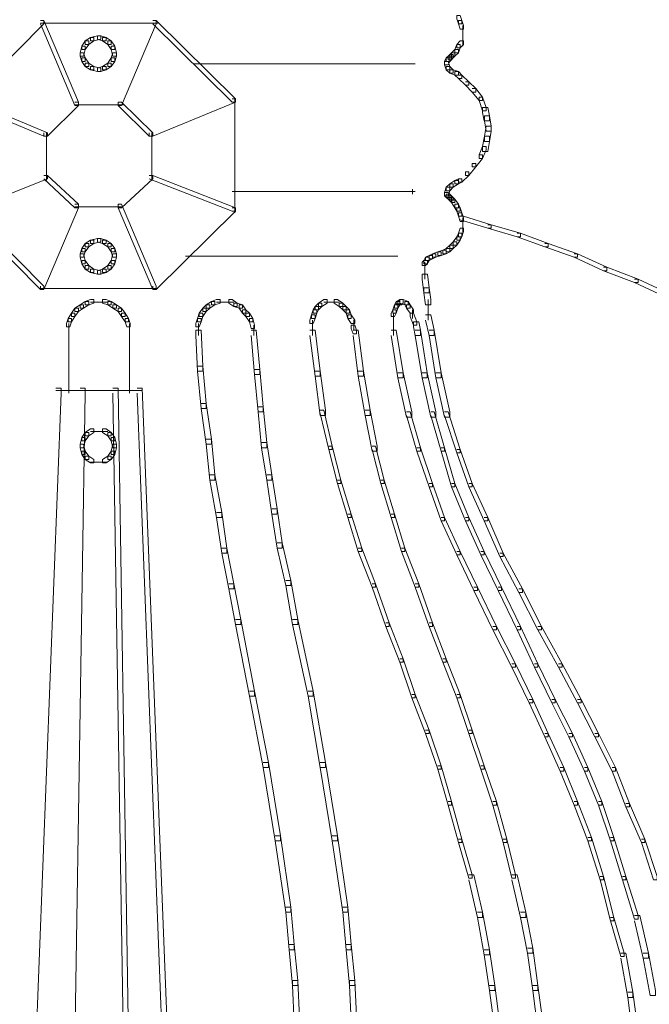
# Model space of a CAD drawing. Units: inches. Extents: x 0 to 12.5, y -28.2 to 0.
# Drawn here: x 6.1 to 7.4, y -18.3 to -16.3 of the extents above; entities that cross this region are included whole.
import ezdxf

# ---------------------------------------------------------------- set-up
doc = ezdxf.new("R2010")
doc.units = ezdxf.units.IN
doc.header["$MEASUREMENT"] = 0
doc.layers.add('Layer 1', color=7, linetype='Continuous')

# ---------------------------------------------------------------- blocks, each defined once
blk = doc.blocks.new('block 2')
at = {"layer": 'Layer 1', "color": 18, "lineweight": 18, "true_color": 0x010101}
for points in [[(6.9764, -16.3039), (6.9764, -16.3108), (6.9799, -16.3213), (6.9869, -16.3213), (6.9869, -16.3143), (6.9834, -16.3039), (6.9764, -16.3039)], [(6.1307, -16.3143), (6.1377, -16.3143), (6.1377, -16.3213), (5.9798, -16.4803), (5.9728, -16.4803), (5.9728, -16.4734)], [(6.1307, -16.3143), (6.1377, -16.3143), (6.2079, -16.4803), (6.2079, -16.4872), (6.2009, -16.4872), (6.1307, -16.3213)], [(6.1307, -16.3195), (6.257, -16.3195)], [(6.2465, -16.3195), (6.3693, -16.3195)], [(6.3588, -16.3143), (6.3658, -16.3143), (6.3658, -16.3213), (6.2956, -16.4872), (6.2886, -16.4872), (6.2886, -16.4803)], [(6.3588, -16.3143), (6.3658, -16.3143), (6.5272, -16.4734), (6.5272, -16.4803), (6.5202, -16.4803), (6.3588, -16.3213)], [(6.9799, -16.3143), (6.9799, -16.3213), (6.9834, -16.3316), (6.9904, -16.3316), (6.9904, -16.3247), (6.9869, -16.3143), (6.9799, -16.3143)], [(6.9887, -16.3247), (6.9887, -16.3454)], [(6.2324, -16.3489), (6.2219, -16.3558), (6.2219, -16.3628), (6.2289, -16.3628), (6.2395, -16.3558), (6.2395, -16.3489), (6.2324, -16.3489)], [(6.2465, -16.3454), (6.2324, -16.3489), (6.2324, -16.3558), (6.2395, -16.3558), (6.2535, -16.3524), (6.2535, -16.3454), (6.2465, -16.3454)], [(6.2465, -16.3454), (6.2465, -16.3524), (6.257, -16.3558), (6.264, -16.3558), (6.264, -16.3489), (6.2535, -16.3454), (6.2465, -16.3454)], [(6.257, -16.3489), (6.257, -16.3558), (6.2675, -16.3628), (6.2746, -16.3628), (6.2746, -16.3558), (6.264, -16.3489), (6.257, -16.3489)], [(6.9887, -16.3351), (6.9887, -16.3558)], [(6.9887, -16.3454), (6.9887, -16.3662)], [(6.2149, -16.3662), (6.2114, -16.38), (6.2114, -16.387), (6.2184, -16.387), (6.2219, -16.3731), (6.2219, -16.3662), (6.2149, -16.3662)], [(6.2219, -16.3558), (6.2149, -16.3662), (6.2149, -16.3731), (6.2219, -16.3731), (6.2289, -16.3628), (6.2289, -16.3558), (6.2219, -16.3558)], [(6.2675, -16.3558), (6.2675, -16.3628), (6.2746, -16.3731), (6.2816, -16.3731), (6.2816, -16.3662), (6.2746, -16.3558), (6.2675, -16.3558)], [(6.2746, -16.3662), (6.2746, -16.3731), (6.2781, -16.387), (6.2851, -16.387), (6.2851, -16.38), (6.2816, -16.3662), (6.2746, -16.3662)], [(6.9764, -16.3628), (6.9729, -16.3731), (6.9729, -16.38), (6.9799, -16.38), (6.9834, -16.3696), (6.9834, -16.3628), (6.9764, -16.3628)], [(6.9834, -16.3558), (6.9764, -16.3628), (6.9764, -16.3696), (6.9834, -16.3696), (6.9904, -16.3628), (6.9904, -16.3558), (6.9834, -16.3558)], [(6.2114, -16.38), (6.2114, -16.387), (6.2149, -16.3973), (6.2219, -16.3973), (6.2219, -16.3904), (6.2184, -16.38), (6.2114, -16.38)], [(6.2781, -16.38), (6.2746, -16.3904), (6.2746, -16.3973), (6.2816, -16.3973), (6.2851, -16.387), (6.2851, -16.38), (6.2781, -16.38)], [(6.9588, -16.387), (6.9553, -16.3904), (6.9553, -16.3973), (6.9623, -16.3973), (6.9659, -16.3939), (6.9659, -16.387), (6.9588, -16.387)], [(6.9624, -16.3835), (6.9589, -16.387), (6.9589, -16.3939), (6.9659, -16.3939), (6.9694, -16.3904), (6.9694, -16.3835), (6.9624, -16.3835)], [(6.9659, -16.38), (6.9624, -16.3835), (6.9624, -16.3904), (6.9694, -16.3904), (6.9729, -16.387), (6.9729, -16.38), (6.9659, -16.38)], [(6.9729, -16.3731), (6.9659, -16.38), (6.9659, -16.387), (6.9729, -16.387), (6.9799, -16.38), (6.9799, -16.3731), (6.9729, -16.3731)], [(6.2149, -16.3904), (6.2149, -16.3973), (6.2219, -16.4077), (6.2289, -16.4077), (6.2289, -16.4008), (6.2219, -16.3904), (6.2149, -16.3904)], [(6.2219, -16.4008), (6.2219, -16.4077), (6.2324, -16.4146), (6.2395, -16.4146), (6.2395, -16.4077), (6.2289, -16.4008), (6.2219, -16.4008)], [(6.2324, -16.4077), (6.2324, -16.4146), (6.2465, -16.4181), (6.2535, -16.4181), (6.2535, -16.4111), (6.2395, -16.4077), (6.2324, -16.4077)], [(6.257, -16.4077), (6.2465, -16.4111), (6.2465, -16.4181), (6.2535, -16.4181), (6.264, -16.4146), (6.264, -16.4077), (6.257, -16.4077)], [(6.2675, -16.4008), (6.257, -16.4077), (6.257, -16.4146), (6.264, -16.4146), (6.2746, -16.4077), (6.2746, -16.4008), (6.2675, -16.4008)], [(6.2746, -16.3904), (6.2675, -16.4008), (6.2675, -16.4077), (6.2746, -16.4077), (6.2816, -16.3973), (6.2816, -16.3904), (6.2746, -16.3904)], [(6.443, -16.4025), (6.5623, -16.4025)], [(6.5518, -16.4025), (6.6746, -16.4025)], [(6.6641, -16.4025), (6.7272, -16.4025)], [(6.7167, -16.4025), (6.7834, -16.4025)], [(6.7729, -16.4025), (6.8115, -16.4025)], [(6.8009, -16.4025), (6.836, -16.4025)], [(6.8255, -16.4025), (6.8606, -16.4025)], [(6.8501, -16.4025), (6.8817, -16.4025)], [(6.8711, -16.4025), (6.8887, -16.4025)], [(6.8781, -16.4025), (6.8922, -16.4025)], [(6.9553, -16.3904), (6.9518, -16.3973), (6.9518, -16.4042), (6.9588, -16.4042), (6.9624, -16.3973), (6.9624, -16.3904), (6.9553, -16.3904)], [(6.9518, -16.3973), (6.9518, -16.4042), (6.9553, -16.4146), (6.9624, -16.4146), (6.9624, -16.4077), (6.9589, -16.3973), (6.9518, -16.3973)], [(6.9553, -16.4077), (6.9553, -16.4146), (6.9624, -16.4215), (6.9694, -16.4215), (6.9694, -16.4146), (6.9624, -16.4077), (6.9553, -16.4077)], [(6.9624, -16.4146), (6.9624, -16.4215), (6.9729, -16.425), (6.9799, -16.425), (6.9799, -16.418), (6.9694, -16.4146), (6.9624, -16.4146)], [(6.9729, -16.4181), (6.9729, -16.425), (6.9799, -16.4319), (6.9869, -16.4319), (6.9869, -16.425), (6.9799, -16.4181), (6.9729, -16.4181)], [(6.9799, -16.425), (6.9869, -16.425), (7.001, -16.4388), (7.001, -16.4457), (6.994, -16.4457), (6.9799, -16.4319)], [(6.994, -16.4388), (7.001, -16.4388), (7.015, -16.4527), (7.015, -16.4596), (7.008, -16.4596), (6.994, -16.4457)], [(7.008, -16.4527), (7.015, -16.4527), (7.029, -16.47), (7.029, -16.4769), (7.022, -16.4769), (7.008, -16.4596)], [(5.9728, -16.4734), (5.9798, -16.4734), (6.1447, -16.5426), (6.1447, -16.5495), (6.1377, -16.5495), (5.9728, -16.4803)], [(6.2009, -16.4803), (6.2079, -16.4803), (6.2079, -16.4872), (6.1447, -16.5495), (6.1377, -16.5495), (6.1377, -16.5426)], [(6.2009, -16.4855), (6.257, -16.4855)], [(6.2465, -16.4855), (6.2991, -16.4855)], [(6.2886, -16.4803), (6.2956, -16.4803), (6.3588, -16.5426), (6.3588, -16.5495), (6.3518, -16.5495), (6.2886, -16.4872)], [(6.5202, -16.4734), (6.5272, -16.4734), (6.5272, -16.4803), (6.3588, -16.5495), (6.3518, -16.5495), (6.3518, -16.5426)], [(6.5254, -16.4734), (6.5254, -16.7051)], [(7.022, -16.47), (7.022, -16.4769), (7.029, -16.4976), (7.036, -16.4976), (7.036, -16.4907), (7.029, -16.47), (7.022, -16.47)], [(7.029, -16.4907), (7.029, -16.5011), (7.0325, -16.5184), (7.0431, -16.5184), (7.0431, -16.508), (7.0396, -16.4907), (7.029, -16.4907)], [(7.0326, -16.508), (7.0326, -16.5184), (7.036, -16.5391), (7.0466, -16.5391), (7.0466, -16.5287), (7.0431, -16.508), (7.0326, -16.508)], [(7.036, -16.5287), (7.0326, -16.5495), (7.0326, -16.5599), (7.0431, -16.5599), (7.0466, -16.5391), (7.0466, -16.5287), (7.036, -16.5287)], [(6.1429, -16.5426), (6.1429, -16.6394)], [(6.357, -16.5426), (6.357, -16.6394)], [(7.0326, -16.5495), (7.029, -16.5703), (7.029, -16.5806), (7.0396, -16.5806), (7.0431, -16.5599), (7.0431, -16.5495), (7.0326, -16.5495)], [(7.022, -16.5875), (7.029, -16.5875), (7.029, -16.5944), (7.015, -16.6118), (7.008, -16.6118), (7.008, -16.6049)], [(7.029, -16.5703), (7.022, -16.5875), (7.022, -16.5944), (7.029, -16.5944), (7.0361, -16.5772), (7.0361, -16.5703), (7.029, -16.5703)], [(7.008, -16.6049), (7.015, -16.6049), (7.015, -16.6118), (7.001, -16.629), (6.994, -16.629), (6.994, -16.6221)], [(6.1377, -16.629), (6.1447, -16.629), (6.1447, -16.636), (5.9798, -16.7017), (5.9728, -16.7017), (5.9728, -16.6947)], [(6.1377, -16.629), (6.1447, -16.629), (6.2079, -16.6878), (6.2079, -16.6947), (6.2009, -16.6947), (6.1377, -16.636)], [(6.3518, -16.629), (6.3588, -16.629), (6.3588, -16.636), (6.2956, -16.6947), (6.2886, -16.6947), (6.2886, -16.6878)], [(6.3518, -16.629), (6.3588, -16.629), (6.5272, -16.6947), (6.5272, -16.7017), (6.5202, -16.7017), (6.3518, -16.636)], [(6.994, -16.6221), (7.001, -16.6221), (7.001, -16.629), (6.9869, -16.6429), (6.9799, -16.6429), (6.9799, -16.636)], [(6.9624, -16.6463), (6.9553, -16.6532), (6.9553, -16.6601), (6.9624, -16.6601), (6.9694, -16.6532), (6.9694, -16.6463), (6.9624, -16.6463)], [(6.9729, -16.6394), (6.9624, -16.6463), (6.9624, -16.6532), (6.9694, -16.6532), (6.9799, -16.6463), (6.9799, -16.6394), (6.9729, -16.6394)], [(6.9799, -16.636), (6.9729, -16.6394), (6.9729, -16.6463), (6.9799, -16.6463), (6.9869, -16.6429), (6.9869, -16.636), (6.9799, -16.636)], [(6.5202, -16.6619), (6.6185, -16.6619)], [(6.6079, -16.6619), (6.7097, -16.6619)], [(6.6992, -16.6619), (6.7553, -16.6619)], [(6.7448, -16.6619), (6.8009, -16.6619)], [(6.7904, -16.6619), (6.8255, -16.6619)], [(6.815, -16.6619), (6.8466, -16.6619)], [(6.836, -16.6619), (6.8641, -16.6619)], [(6.8536, -16.6619), (6.8852, -16.6619)], [(6.8746, -16.6619), (6.8887, -16.6619)], [(6.8781, -16.6619), (6.8922, -16.6619)], [(6.8869, -16.6567), (6.8869, -16.6671)], [(6.8869, -16.6567), (6.8869, -16.6671)], [(6.9553, -16.6532), (6.9518, -16.6636), (6.9518, -16.6706), (6.9588, -16.6706), (6.9624, -16.6601), (6.9624, -16.6532), (6.9553, -16.6532)], [(6.9518, -16.6636), (6.9518, -16.6706), (6.9553, -16.674), (6.9624, -16.674), (6.9624, -16.6671), (6.9589, -16.6636), (6.9518, -16.6636)], [(6.9553, -16.6671), (6.9553, -16.674), (6.9588, -16.6775), (6.9659, -16.6775), (6.9659, -16.6705), (6.9624, -16.6671), (6.9553, -16.6671)], [(6.2009, -16.6878), (6.2079, -16.6878), (6.2079, -16.6947), (6.1377, -16.8608), (6.1307, -16.8608), (6.1307, -16.8539)], [(6.2886, -16.6878), (6.2956, -16.6878), (6.3658, -16.8539), (6.3658, -16.8608), (6.3588, -16.8608), (6.2886, -16.6947)], [(6.9588, -16.6706), (6.9588, -16.6775), (6.9623, -16.6809), (6.9694, -16.6809), (6.9694, -16.674), (6.9659, -16.6706), (6.9588, -16.6706)], [(6.9624, -16.674), (6.9624, -16.6809), (6.9659, -16.6844), (6.9729, -16.6844), (6.9729, -16.6775), (6.9694, -16.674), (6.9624, -16.674)], [(6.9659, -16.6775), (6.9659, -16.6844), (6.9729, -16.6948), (6.9799, -16.6948), (6.9799, -16.6878), (6.9729, -16.6775), (6.9659, -16.6775)], [(6.9729, -16.6878), (6.9729, -16.6948), (6.9764, -16.7016), (6.9834, -16.7016), (6.9834, -16.6948), (6.9799, -16.6878), (6.9729, -16.6878)], [(5.9728, -16.6947), (5.9798, -16.6947), (6.1377, -16.8539), (6.1377, -16.8608), (6.1307, -16.8608), (5.9728, -16.7017)], [(6.2009, -16.693), (6.257, -16.693)], [(6.2465, -16.693), (6.2991, -16.693)], [(6.5202, -16.6947), (6.5272, -16.6947), (6.5272, -16.7017), (6.3658, -16.8608), (6.3588, -16.8608), (6.3588, -16.8539)], [(6.9764, -16.6947), (6.9764, -16.7017), (6.9799, -16.7121), (6.9869, -16.7121), (6.9869, -16.7051), (6.9834, -16.6947), (6.9764, -16.6947)], [(6.9799, -16.7051), (6.9799, -16.7121), (6.9834, -16.7224), (6.9904, -16.7224), (6.9904, -16.7155), (6.9869, -16.7051), (6.9799, -16.7051)], [(6.9834, -16.7121), (6.9904, -16.7121), (7.0466, -16.7293), (7.0466, -16.7362), (7.0396, -16.7362), (6.9834, -16.719)], [(6.9887, -16.7155), (6.9887, -16.7362)], [(6.9887, -16.7259), (6.9887, -16.7467)], [(6.9799, -16.7467), (6.9764, -16.7536), (6.9764, -16.7605), (6.9834, -16.7605), (6.9869, -16.7536), (6.9869, -16.7467), (6.9799, -16.7467)], [(6.9834, -16.7362), (6.9799, -16.7467), (6.9799, -16.7536), (6.9869, -16.7536), (6.9904, -16.7432), (6.9904, -16.7362), (6.9834, -16.7362)], [(7.0396, -16.7293), (7.0466, -16.7293), (7.1062, -16.7467), (7.1062, -16.7536), (7.0992, -16.7536), (7.0396, -16.7362)], [(7.0992, -16.7467), (7.1062, -16.7467), (7.1624, -16.7673), (7.1624, -16.7743), (7.1554, -16.7743), (7.0992, -16.7536)], [(6.2219, -16.7673), (6.2149, -16.7778), (6.2149, -16.7847), (6.2219, -16.7847), (6.2289, -16.7743), (6.2289, -16.7673), (6.2219, -16.7673)], [(6.2324, -16.7605), (6.2219, -16.7674), (6.2219, -16.7743), (6.2289, -16.7743), (6.2395, -16.7674), (6.2395, -16.7605), (6.2324, -16.7605)], [(6.2465, -16.757), (6.2324, -16.7605), (6.2324, -16.7673), (6.2395, -16.7673), (6.2535, -16.7639), (6.2535, -16.757), (6.2465, -16.757)], [(6.2465, -16.757), (6.2465, -16.7639), (6.257, -16.7673), (6.264, -16.7673), (6.264, -16.7605), (6.2535, -16.757), (6.2465, -16.757)], [(6.257, -16.7605), (6.257, -16.7674), (6.2675, -16.7743), (6.2746, -16.7743), (6.2746, -16.7674), (6.264, -16.7605), (6.257, -16.7605)], [(6.2675, -16.7673), (6.2675, -16.7743), (6.2746, -16.7847), (6.2816, -16.7847), (6.2816, -16.7778), (6.2746, -16.7673), (6.2675, -16.7673)], [(6.9694, -16.7639), (6.9623, -16.7709), (6.9623, -16.7778), (6.9694, -16.7778), (6.9764, -16.7709), (6.9764, -16.7639), (6.9694, -16.7639)], [(6.9764, -16.7536), (6.9694, -16.7639), (6.9694, -16.7709), (6.9764, -16.7709), (6.9834, -16.7605), (6.9834, -16.7536), (6.9764, -16.7536)], [(7.1554, -16.7673), (7.1624, -16.7673), (7.222, -16.7882), (7.222, -16.795), (7.215, -16.795), (7.1554, -16.7743)], [(6.2149, -16.7778), (6.2114, -16.7882), (6.2114, -16.795), (6.2184, -16.795), (6.2219, -16.7847), (6.2219, -16.7778), (6.2149, -16.7778)], [(6.2114, -16.7882), (6.2114, -16.795), (6.2149, -16.8089), (6.2219, -16.8089), (6.2219, -16.802), (6.2184, -16.7882), (6.2114, -16.7882)], [(6.2746, -16.7778), (6.2746, -16.7847), (6.2781, -16.795), (6.2851, -16.795), (6.2851, -16.7882), (6.2816, -16.7778), (6.2746, -16.7778)], [(6.2781, -16.7882), (6.2746, -16.802), (6.2746, -16.8089), (6.2816, -16.8089), (6.2851, -16.795), (6.2851, -16.7882), (6.2781, -16.7882)], [(6.9273, -16.7882), (6.9202, -16.7916), (6.9202, -16.7985), (6.9273, -16.7985), (6.9343, -16.795), (6.9343, -16.7882), (6.9273, -16.7882)], [(6.9378, -16.7847), (6.9273, -16.7882), (6.9273, -16.795), (6.9343, -16.795), (6.9448, -16.7916), (6.9448, -16.7847), (6.9378, -16.7847)], [(6.9483, -16.7813), (6.9378, -16.7847), (6.9378, -16.7916), (6.9448, -16.7916), (6.9553, -16.7882), (6.9553, -16.7813), (6.9483, -16.7813)], [(6.9553, -16.7778), (6.9483, -16.7812), (6.9483, -16.7882), (6.9553, -16.7882), (6.9624, -16.7847), (6.9624, -16.7778), (6.9553, -16.7778)], [(6.9624, -16.7708), (6.9553, -16.7778), (6.9553, -16.7847), (6.9624, -16.7847), (6.9694, -16.7778), (6.9694, -16.7708), (6.9624, -16.7708)], [(7.215, -16.7882), (7.222, -16.7882), (7.2817, -16.8158), (7.2817, -16.8227), (7.2747, -16.8227), (7.215, -16.795)], [(6.2149, -16.802), (6.2149, -16.8089), (6.2219, -16.8193), (6.2289, -16.8193), (6.2289, -16.8124), (6.2219, -16.802), (6.2149, -16.802)], [(6.2746, -16.802), (6.2675, -16.8124), (6.2675, -16.8193), (6.2746, -16.8193), (6.2816, -16.8089), (6.2816, -16.802), (6.2746, -16.802)], [(6.4255, -16.7934), (6.8571, -16.7934)], [(6.9097, -16.802), (6.9062, -16.8054), (6.9062, -16.8124), (6.9132, -16.8124), (6.9168, -16.8089), (6.9168, -16.802), (6.9097, -16.802)], [(6.9132, -16.795), (6.9097, -16.802), (6.9097, -16.8089), (6.9167, -16.8089), (6.9202, -16.802), (6.9202, -16.795), (6.9132, -16.795)], [(6.9115, -16.8054), (6.9115, -16.8227)], [(6.9202, -16.7916), (6.9132, -16.795), (6.9132, -16.802), (6.9202, -16.802), (6.9273, -16.7985), (6.9273, -16.7916), (6.9202, -16.7916)], [(6.2219, -16.8124), (6.2219, -16.8193), (6.2324, -16.8262), (6.2395, -16.8262), (6.2395, -16.8193), (6.2289, -16.8124), (6.2219, -16.8124)], [(6.2324, -16.8193), (6.2324, -16.8262), (6.2465, -16.8296), (6.2535, -16.8296), (6.2535, -16.8227), (6.2395, -16.8193), (6.2324, -16.8193)], [(6.257, -16.8193), (6.2465, -16.8227), (6.2465, -16.8296), (6.2535, -16.8296), (6.264, -16.8262), (6.264, -16.8193), (6.257, -16.8193)], [(6.2675, -16.8124), (6.257, -16.8193), (6.257, -16.8262), (6.264, -16.8262), (6.2746, -16.8193), (6.2746, -16.8124), (6.2675, -16.8124)], [(6.9115, -16.8124), (6.9115, -16.8262)], [(6.9115, -16.8158), (6.9115, -16.8331)], [(6.9115, -16.8227), (6.9115, -16.84)], [(7.2747, -16.8158), (7.2817, -16.8158), (7.3449, -16.84), (7.3449, -16.847), (7.3378, -16.847), (7.2747, -16.8227)], [(6.9062, -16.8296), (6.9062, -16.84), (6.9097, -16.8677), (6.9202, -16.8677), (6.9202, -16.8573), (6.9168, -16.8296), (6.9062, -16.8296)], [(7.3378, -16.84), (7.3449, -16.84), (7.4045, -16.8677), (7.4045, -16.8746), (7.3975, -16.8746), (7.3378, -16.847)], [(6.1307, -16.859), (6.257, -16.859)], [(6.2465, -16.859), (6.3693, -16.859)], [(6.9097, -16.8573), (6.9097, -16.8677), (6.9132, -16.8919), (6.9238, -16.8919), (6.9238, -16.8815), (6.9202, -16.8573), (6.9097, -16.8573)], [(6.2219, -16.885), (6.2114, -16.8919), (6.2114, -16.8988), (6.2184, -16.8988), (6.2289, -16.8919), (6.2289, -16.885), (6.2219, -16.885)], [(6.2324, -16.8815), (6.2219, -16.885), (6.2219, -16.8919), (6.2289, -16.8919), (6.2395, -16.8885), (6.2395, -16.8815), (6.2324, -16.8815)], [(6.2324, -16.8867), (6.257, -16.8867)], [(6.2465, -16.8867), (6.2675, -16.8867)], [(6.257, -16.8815), (6.257, -16.8885), (6.2675, -16.8919), (6.2746, -16.8919), (6.2746, -16.885), (6.264, -16.8815), (6.257, -16.8815)], [(6.2675, -16.885), (6.2675, -16.8919), (6.2781, -16.8988), (6.2851, -16.8988), (6.2851, -16.8919), (6.2746, -16.885), (6.2675, -16.885)], [(6.4781, -16.885), (6.4676, -16.8919), (6.4676, -16.8988), (6.4746, -16.8988), (6.4851, -16.8919), (6.4851, -16.885), (6.4781, -16.885)], [(6.4886, -16.8815), (6.4781, -16.885), (6.4781, -16.8919), (6.4851, -16.8919), (6.4956, -16.8885), (6.4956, -16.8815), (6.4886, -16.8815)], [(6.4886, -16.8867), (6.5097, -16.8867)], [(6.4992, -16.8867), (6.5237, -16.8867)], [(6.5132, -16.8815), (6.5132, -16.8885), (6.5237, -16.8954), (6.5307, -16.8954), (6.5307, -16.8885), (6.5202, -16.8815), (6.5132, -16.8815)], [(6.5237, -16.8885), (6.5237, -16.8954), (6.5342, -16.8988), (6.5412, -16.8988), (6.5412, -16.8919), (6.5307, -16.8885), (6.5237, -16.8885)], [(6.6957, -16.8885), (6.6886, -16.8954), (6.6886, -16.9022), (6.6957, -16.9022), (6.7027, -16.8954), (6.7027, -16.8885), (6.6957, -16.8885)], [(6.7062, -16.8815), (6.6957, -16.8885), (6.6957, -16.8954), (6.7027, -16.8954), (6.7132, -16.8885), (6.7132, -16.8815), (6.7062, -16.8815)], [(6.7062, -16.8867), (6.7272, -16.8867)], [(6.7167, -16.8867), (6.7378, -16.8867)], [(6.7272, -16.8815), (6.7272, -16.8885), (6.7378, -16.8954), (6.7448, -16.8954), (6.7448, -16.8885), (6.7343, -16.8815), (6.7272, -16.8815)], [(6.7378, -16.8885), (6.7378, -16.8954), (6.7448, -16.9022), (6.7518, -16.9022), (6.7518, -16.8954), (6.7448, -16.8885), (6.7378, -16.8885)], [(6.8536, -16.885), (6.8501, -16.8919), (6.8501, -16.8988), (6.8571, -16.8988), (6.8606, -16.8919), (6.8606, -16.885), (6.8536, -16.885)], [(6.8606, -16.8815), (6.8536, -16.885), (6.8536, -16.8919), (6.8606, -16.8919), (6.8676, -16.8885), (6.8676, -16.8815), (6.8606, -16.8815)], [(6.8606, -16.8815), (6.8571, -16.885), (6.8571, -16.8919), (6.8641, -16.8919), (6.8676, -16.8885), (6.8676, -16.8815), (6.8606, -16.8815)], [(6.8606, -16.8815), (6.8606, -16.8885), (6.8711, -16.8919), (6.8781, -16.8919), (6.8781, -16.885), (6.8676, -16.8815), (6.8606, -16.8815)], [(6.8711, -16.885), (6.8711, -16.8919), (6.8746, -16.8988), (6.8817, -16.8988), (6.8817, -16.8919), (6.8781, -16.885), (6.8711, -16.885)], [(6.9185, -16.8815), (6.9185, -16.923)], [(6.1938, -16.9092), (6.1868, -16.9196), (6.1868, -16.9265), (6.1938, -16.9265), (6.2009, -16.9161), (6.2009, -16.9092), (6.1938, -16.9092)], [(6.2009, -16.8988), (6.1938, -16.9092), (6.1938, -16.9161), (6.2009, -16.9161), (6.2079, -16.9057), (6.2079, -16.8988), (6.2009, -16.8988)], [(6.2114, -16.8919), (6.2009, -16.8988), (6.2009, -16.9057), (6.2079, -16.9057), (6.2184, -16.8988), (6.2184, -16.8919), (6.2114, -16.8919)], [(6.2781, -16.8919), (6.2781, -16.8988), (6.2886, -16.9057), (6.2956, -16.9057), (6.2956, -16.8988), (6.2851, -16.8919), (6.2781, -16.8919)], [(6.2886, -16.8988), (6.2886, -16.9057), (6.2956, -16.9161), (6.3026, -16.9161), (6.3026, -16.9092), (6.2956, -16.8988), (6.2886, -16.8988)], [(6.2956, -16.9092), (6.2956, -16.9161), (6.3026, -16.9265), (6.3096, -16.9265), (6.3096, -16.9196), (6.3026, -16.9092), (6.2956, -16.9092)], [(6.4535, -16.9092), (6.45, -16.9196), (6.45, -16.9265), (6.457, -16.9265), (6.4605, -16.9161), (6.4605, -16.9092), (6.4535, -16.9092)], [(6.4605, -16.8988), (6.4535, -16.9092), (6.4535, -16.9161), (6.4605, -16.9161), (6.4676, -16.9057), (6.4676, -16.8988), (6.4605, -16.8988)], [(6.4676, -16.8919), (6.4605, -16.8988), (6.4605, -16.9057), (6.4676, -16.9057), (6.4746, -16.8988), (6.4746, -16.8919), (6.4676, -16.8919)], [(6.5342, -16.8919), (6.5342, -16.8988), (6.5412, -16.9092), (6.5483, -16.9092), (6.5483, -16.9022), (6.5412, -16.8919), (6.5342, -16.8919)], [(6.5412, -16.9022), (6.5412, -16.9092), (6.5483, -16.9161), (6.5553, -16.9161), (6.5553, -16.9092), (6.5483, -16.9022), (6.5412, -16.9022)], [(6.5483, -16.9092), (6.5483, -16.9161), (6.5553, -16.9265), (6.5623, -16.9265), (6.5623, -16.9196), (6.5553, -16.9092), (6.5483, -16.9092)], [(6.6851, -16.9022), (6.6816, -16.9126), (6.6816, -16.9196), (6.6886, -16.9196), (6.6922, -16.9092), (6.6922, -16.9022), (6.6851, -16.9022)], [(6.6886, -16.8954), (6.6851, -16.9022), (6.6851, -16.9092), (6.6921, -16.9092), (6.6957, -16.9022), (6.6957, -16.8954), (6.6886, -16.8954)], [(6.7448, -16.8954), (6.7448, -16.9022), (6.7518, -16.9092), (6.7588, -16.9092), (6.7588, -16.9022), (6.7518, -16.8954), (6.7448, -16.8954)], [(6.7518, -16.9022), (6.7518, -16.9092), (6.7553, -16.9196), (6.7623, -16.9196), (6.7623, -16.9126), (6.7588, -16.9022), (6.7518, -16.9022)], [(6.8466, -16.9022), (6.8431, -16.9092), (6.8431, -16.9161), (6.8501, -16.9161), (6.8536, -16.9092), (6.8536, -16.9022), (6.8466, -16.9022)], [(6.8501, -16.8919), (6.8466, -16.9022), (6.8466, -16.9092), (6.8536, -16.9092), (6.8571, -16.8988), (6.8571, -16.8919), (6.8501, -16.8919)], [(6.8483, -16.9092), (6.8483, -16.9368)], [(6.8536, -16.8902), (6.8676, -16.8902)], [(6.8746, -16.8919), (6.8746, -16.8988), (6.8817, -16.9092), (6.8887, -16.9092), (6.8887, -16.9022), (6.8817, -16.8919), (6.8746, -16.8919)], [(6.8817, -16.9092), (6.8817, -16.9161), (6.8887, -16.9334), (6.8957, -16.9334), (6.8957, -16.9265), (6.8887, -16.9092), (6.8817, -16.9092)], [(6.8869, -16.9022), (6.8869, -16.9196)], [(6.1868, -16.9196), (6.1833, -16.9299), (6.1833, -16.9368), (6.1903, -16.9368), (6.1938, -16.9265), (6.1938, -16.9196), (6.1868, -16.9196)], [(6.3026, -16.9196), (6.3026, -16.9265), (6.3061, -16.9368), (6.3132, -16.9368), (6.3132, -16.9299), (6.3096, -16.9196), (6.3026, -16.9196)], [(6.45, -16.9196), (6.4465, -16.9299), (6.4465, -16.9368), (6.4535, -16.9368), (6.457, -16.9265), (6.457, -16.9196), (6.45, -16.9196)], [(6.5553, -16.9196), (6.5553, -16.9265), (6.5588, -16.9403), (6.5658, -16.9403), (6.5658, -16.9334), (6.5623, -16.9196), (6.5553, -16.9196)], [(6.6816, -16.9126), (6.6781, -16.923), (6.6781, -16.9299), (6.6851, -16.9299), (6.6886, -16.9196), (6.6886, -16.9126), (6.6816, -16.9126)], [(6.6834, -16.923), (6.6834, -16.9438)], [(6.7553, -16.9126), (6.7553, -16.9196), (6.7623, -16.9299), (6.7694, -16.9299), (6.7694, -16.923), (6.7623, -16.9126), (6.7553, -16.9126)], [(6.7676, -16.923), (6.7676, -16.9438)], [(6.8483, -16.9265), (6.8483, -16.9542)], [(6.8887, -16.9265), (6.8887, -16.9368), (6.8922, -16.9542), (6.9027, -16.9542), (6.9027, -16.9438), (6.8992, -16.9265), (6.8887, -16.9265)], [(6.9132, -16.9126), (6.9238, -16.9126), (6.9308, -16.9438), (6.9308, -16.9542), (6.9202, -16.9542), (6.9132, -16.923)], [(6.1886, -16.9299), (6.1886, -16.9542)], [(6.1886, -16.9438), (6.1886, -17.0129)], [(6.3114, -16.9299), (6.3114, -16.9542)], [(6.3114, -16.9438), (6.3114, -17.0129)], [(6.4465, -16.9438), (6.4465, -16.9542), (6.45, -17.0268), (6.4605, -17.0268), (6.4605, -17.0164), (6.457, -16.9438), (6.4465, -16.9438)], [(6.4518, -16.9299), (6.4518, -16.9542)], [(6.5588, -16.9438), (6.5693, -16.9438), (6.5763, -17.0233), (6.5763, -17.0337), (6.5658, -17.0337), (6.5588, -16.9542)], [(6.564, -16.9334), (6.564, -16.9542)], [(6.6781, -16.9438), (6.6886, -16.9438), (6.6992, -17.0268), (6.6992, -17.0372), (6.6886, -17.0372), (6.6781, -16.9542)], [(6.6834, -16.9334), (6.6834, -16.9542)], [(6.7623, -16.9334), (6.7623, -16.9403), (6.7658, -16.9507), (6.7729, -16.9507), (6.7729, -16.9438), (6.7694, -16.9334), (6.7623, -16.9334)], [(6.7658, -16.9438), (6.7764, -16.9438), (6.7869, -17.0268), (6.7869, -17.0372), (6.7764, -17.0372), (6.7658, -16.9542)], [(6.843, -16.9438), (6.8536, -16.9438), (6.8676, -17.0303), (6.8676, -17.0406), (6.8571, -17.0406), (6.843, -16.9542)], [(6.8922, -16.9438), (6.9027, -16.9438), (6.9167, -17.0303), (6.9167, -17.0406), (6.9062, -17.0406), (6.8922, -16.9542)], [(6.9202, -16.9438), (6.9308, -16.9438), (6.9448, -17.0303), (6.9448, -17.0406), (6.9343, -17.0406), (6.9202, -16.9542)], [(6.1886, -17.0026), (6.1886, -17.0718)], [(6.3114, -17.0026), (6.3114, -17.0718)], [(6.45, -17.0164), (6.4605, -17.0164), (6.4676, -17.0925), (6.4676, -17.1029), (6.457, -17.1029), (6.45, -17.0268)], [(6.5658, -17.0233), (6.5763, -17.0233), (6.5834, -17.0994), (6.5834, -17.1098), (6.5728, -17.1098), (6.5658, -17.0337)], [(6.6886, -17.0268), (6.6992, -17.0268), (6.7097, -17.1063), (6.7097, -17.1167), (6.6992, -17.1167), (6.6886, -17.0372)], [(6.7764, -17.0268), (6.7869, -17.0268), (6.8009, -17.1063), (6.8009, -17.1167), (6.7904, -17.1167), (6.7764, -17.0372)], [(6.8571, -17.0303), (6.8676, -17.0303), (6.8852, -17.1098), (6.8852, -17.1202), (6.8746, -17.1202), (6.8571, -17.0406)], [(6.9062, -17.0303), (6.9167, -17.0303), (6.9343, -17.1098), (6.9343, -17.1202), (6.9238, -17.1202), (6.9062, -17.0406)], [(6.9343, -17.0303), (6.9448, -17.0303), (6.9624, -17.1098), (6.9624, -17.1202), (6.9518, -17.1202), (6.9343, -17.0406)], [(6.1623, -17.0614), (6.1728, -17.0614), (6.1728, -17.0718), (6.1131, -18.6108), (6.1026, -18.6108), (6.1026, -18.6004)], [(6.1623, -17.0665), (6.2219, -17.0665)], [(6.2114, -17.0614), (6.2219, -17.0614), (6.2219, -17.0718), (6.1973, -18.6108), (6.1868, -18.6108), (6.1868, -18.6004)], [(6.2114, -17.0665), (6.257, -17.0665)], [(6.2465, -17.0665), (6.2886, -17.0665)], [(6.2781, -17.0614), (6.2886, -17.0614), (6.3132, -18.6004), (6.3132, -18.6108), (6.3026, -18.6108), (6.2781, -17.0718)], [(6.2781, -17.0665), (6.3377, -17.0665)], [(6.3272, -17.0614), (6.3377, -17.0614), (6.3974, -18.6004), (6.3974, -18.6108), (6.3869, -18.6108), (6.3272, -17.0718)], [(6.457, -17.0925), (6.4676, -17.0925), (6.4781, -17.1651), (6.4781, -17.1755), (6.4676, -17.1755), (6.457, -17.1029)], [(6.5728, -17.0994), (6.5834, -17.0994), (6.5904, -17.1721), (6.5904, -17.1824), (6.5799, -17.1824), (6.5728, -17.1098)], [(6.6992, -17.1063), (6.7062, -17.1063), (6.7237, -17.179), (6.7237, -17.1858), (6.7167, -17.1858), (6.6992, -17.1132)], [(6.7904, -17.1063), (6.8009, -17.1063), (6.815, -17.179), (6.815, -17.1893), (6.8044, -17.1893), (6.7904, -17.1167)], [(6.8746, -17.1098), (6.8817, -17.1098), (6.9027, -17.1824), (6.9027, -17.1893), (6.8957, -17.1893), (6.8746, -17.1167)], [(6.9238, -17.1098), (6.9308, -17.1098), (6.9518, -17.1824), (6.9518, -17.1893), (6.9448, -17.1893), (6.9238, -17.1167)], [(6.9518, -17.1098), (6.9588, -17.1098), (6.9834, -17.1858), (6.9834, -17.1928), (6.9764, -17.1928), (6.9518, -17.1167)], [(6.2324, -17.1444), (6.2219, -17.1513), (6.2219, -17.1582), (6.2289, -17.1582), (6.2395, -17.1513), (6.2395, -17.1444), (6.2324, -17.1444)], [(6.257, -17.1444), (6.257, -17.1513), (6.2675, -17.1582), (6.2746, -17.1582), (6.2746, -17.1513), (6.264, -17.1444), (6.257, -17.1444)], [(6.2149, -17.1617), (6.2114, -17.1755), (6.2114, -17.1824), (6.2184, -17.1824), (6.2219, -17.1686), (6.2219, -17.1617), (6.2149, -17.1617)], [(6.2219, -17.1513), (6.2149, -17.1617), (6.2149, -17.1686), (6.2219, -17.1686), (6.2289, -17.1582), (6.2289, -17.1513), (6.2219, -17.1513)], [(6.2324, -17.1496), (6.257, -17.1496)], [(6.2465, -17.1496), (6.2675, -17.1496)], [(6.2675, -17.1513), (6.2675, -17.1582), (6.2746, -17.1686), (6.2816, -17.1686), (6.2816, -17.1617), (6.2746, -17.1513), (6.2675, -17.1513)], [(6.2746, -17.1617), (6.2746, -17.1686), (6.2781, -17.1824), (6.2851, -17.1824), (6.2851, -17.1755), (6.2816, -17.1617), (6.2746, -17.1617)], [(6.4676, -17.1651), (6.4781, -17.1651), (6.4851, -17.2378), (6.4851, -17.2481), (6.4746, -17.2481), (6.4676, -17.1755)], [(6.2114, -17.1755), (6.2114, -17.1824), (6.2149, -17.1963), (6.2219, -17.1963), (6.2219, -17.1893), (6.2184, -17.1755), (6.2114, -17.1755)], [(6.2149, -17.1893), (6.2149, -17.1963), (6.2219, -17.2066), (6.2289, -17.2066), (6.2289, -17.1997), (6.2219, -17.1893), (6.2149, -17.1893)], [(6.2746, -17.1893), (6.2675, -17.1997), (6.2675, -17.2066), (6.2746, -17.2066), (6.2816, -17.1963), (6.2816, -17.1893), (6.2746, -17.1893)], [(6.2781, -17.1755), (6.2746, -17.1893), (6.2746, -17.1963), (6.2816, -17.1963), (6.2851, -17.1824), (6.2851, -17.1755), (6.2781, -17.1755)], [(6.5799, -17.1721), (6.5904, -17.1721), (6.6009, -17.2378), (6.6009, -17.2481), (6.5904, -17.2481), (6.5799, -17.1824)], [(6.7167, -17.179), (6.7237, -17.179), (6.7413, -17.2481), (6.7413, -17.255), (6.7343, -17.255), (6.7167, -17.1858)], [(6.8044, -17.179), (6.8115, -17.179), (6.829, -17.2481), (6.829, -17.255), (6.822, -17.255), (6.8044, -17.1858)], [(6.8957, -17.1824), (6.9027, -17.1824), (6.9273, -17.255), (6.9273, -17.262), (6.9202, -17.262), (6.8957, -17.1893)], [(6.9448, -17.1824), (6.9518, -17.1824), (6.9729, -17.255), (6.9729, -17.262), (6.9659, -17.262), (6.9448, -17.1893)], [(6.9764, -17.1858), (6.9834, -17.1858), (7.008, -17.255), (7.008, -17.262), (7.001, -17.262), (6.9764, -17.1928)], [(6.2219, -17.1997), (6.2219, -17.2066), (6.2324, -17.2135), (6.2395, -17.2135), (6.2395, -17.2066), (6.2289, -17.1997), (6.2219, -17.1997)], [(6.2675, -17.1997), (6.257, -17.2066), (6.257, -17.2135), (6.264, -17.2135), (6.2746, -17.2066), (6.2746, -17.1997), (6.2675, -17.1997)], [(6.2324, -17.2118), (6.257, -17.2118)], [(6.2465, -17.2118), (6.2675, -17.2118)], [(6.4746, -17.2378), (6.4851, -17.2378), (6.4992, -17.3139), (6.4992, -17.3242), (6.4886, -17.3242), (6.4746, -17.2481)], [(6.5904, -17.2378), (6.6009, -17.2378), (6.6114, -17.3069), (6.6114, -17.3173), (6.6009, -17.3173), (6.5904, -17.2481)], [(6.7343, -17.2481), (6.7413, -17.2481), (6.7623, -17.3173), (6.7623, -17.3242), (6.7553, -17.3242), (6.7343, -17.255)], [(6.822, -17.2481), (6.829, -17.2481), (6.8501, -17.3173), (6.8501, -17.3242), (6.843, -17.3242), (6.822, -17.255)], [(6.9202, -17.255), (6.9273, -17.255), (6.9518, -17.3242), (6.9518, -17.3311), (6.9448, -17.3311), (6.9202, -17.262)], [(6.9659, -17.255), (6.9729, -17.255), (7.001, -17.3242), (7.001, -17.3311), (6.994, -17.3311), (6.9659, -17.262)], [(7.001, -17.255), (7.008, -17.255), (7.0396, -17.3242), (7.0396, -17.3311), (7.0325, -17.3311), (7.001, -17.262)], [(6.6009, -17.3069), (6.6114, -17.3069), (6.622, -17.3761), (6.622, -17.3865), (6.6114, -17.3865), (6.6009, -17.3173)], [(6.4886, -17.3139), (6.4992, -17.3139), (6.5097, -17.3865), (6.5097, -17.3968), (6.4992, -17.3968), (6.4886, -17.3242)], [(6.7553, -17.3173), (6.7623, -17.3173), (6.7834, -17.3865), (6.7834, -17.3934), (6.7764, -17.3934), (6.7553, -17.3242)], [(6.843, -17.3173), (6.8501, -17.3173), (6.8711, -17.3865), (6.8711, -17.3934), (6.8641, -17.3934), (6.843, -17.3242)], [(6.9448, -17.3242), (6.9518, -17.3242), (6.9834, -17.3934), (6.9834, -17.4003), (6.9764, -17.4003), (6.9448, -17.3311)], [(6.994, -17.3242), (7.001, -17.3242), (7.0325, -17.3934), (7.0325, -17.4003), (7.0255, -17.4003), (6.994, -17.3311)], [(7.0325, -17.3242), (7.0396, -17.3242), (7.0711, -17.3968), (7.0711, -17.4038), (7.0641, -17.4038), (7.0325, -17.3311)], [(6.4992, -17.3865), (6.5097, -17.3865), (6.5237, -17.4591), (6.5237, -17.4694), (6.5132, -17.4694), (6.4992, -17.3968)], [(6.6114, -17.3761), (6.622, -17.3761), (6.6395, -17.4522), (6.6395, -17.4626), (6.629, -17.4626), (6.6114, -17.3865)], [(6.7764, -17.3865), (6.7834, -17.3865), (6.8115, -17.4591), (6.8115, -17.466), (6.8044, -17.466), (6.7764, -17.3934)], [(6.8641, -17.3865), (6.8711, -17.3865), (6.8992, -17.4591), (6.8992, -17.466), (6.8922, -17.466), (6.8641, -17.3934)], [(6.9764, -17.3934), (6.9834, -17.3934), (7.0185, -17.466), (7.0185, -17.4729), (7.0115, -17.4729), (6.9764, -17.4003)], [(7.0255, -17.3934), (7.0325, -17.3934), (7.0676, -17.466), (7.0676, -17.4729), (7.0606, -17.4729), (7.0255, -17.4003)], [(7.0641, -17.3968), (7.0711, -17.3968), (7.1098, -17.4694), (7.1098, -17.4764), (7.1027, -17.4764), (7.0641, -17.4038)], [(6.5132, -17.4591), (6.5237, -17.4591), (6.5378, -17.5317), (6.5378, -17.5421), (6.5272, -17.5421), (6.5132, -17.4694)], [(6.629, -17.4522), (6.6395, -17.4522), (6.6535, -17.5317), (6.6535, -17.5421), (6.643, -17.5421), (6.629, -17.4626)], [(6.8044, -17.4591), (6.8115, -17.4591), (6.8395, -17.5386), (6.8395, -17.5456), (6.8325, -17.5456), (6.8044, -17.466)], [(6.8922, -17.4591), (6.8992, -17.4591), (6.9273, -17.5386), (6.9273, -17.5456), (6.9202, -17.5456), (6.8922, -17.466)], [(7.0115, -17.466), (7.0185, -17.466), (7.0571, -17.5456), (7.0571, -17.5525), (7.0501, -17.5525), (7.0115, -17.4729)], [(7.0606, -17.466), (7.0676, -17.466), (7.1062, -17.5456), (7.1062, -17.5525), (7.0992, -17.5525), (7.0606, -17.4729)], [(7.1027, -17.4694), (7.1098, -17.4694), (7.1484, -17.5456), (7.1484, -17.5525), (7.1413, -17.5525), (7.1027, -17.4764)], [(6.5272, -17.5317), (6.5378, -17.5317), (6.5658, -17.677), (6.5658, -17.6874), (6.5553, -17.6874), (6.5272, -17.5421)], [(6.643, -17.5317), (6.6535, -17.5317), (6.6851, -17.677), (6.6851, -17.6874), (6.6746, -17.6874), (6.643, -17.5421)], [(6.8325, -17.5386), (6.8395, -17.5386), (6.8676, -17.6113), (6.8676, -17.6182), (6.8606, -17.6182), (6.8325, -17.5456)], [(6.9202, -17.5386), (6.9273, -17.5386), (6.9553, -17.6113), (6.9553, -17.6182), (6.9483, -17.6182), (6.9202, -17.5456)], [(7.0501, -17.5456), (7.0571, -17.5456), (7.0957, -17.6217), (7.0957, -17.6286), (7.0887, -17.6286), (7.0501, -17.5525)], [(7.0992, -17.5456), (7.1062, -17.5456), (7.1413, -17.6217), (7.1413, -17.6286), (7.1343, -17.6286), (7.0992, -17.5525)], [(7.1413, -17.5456), (7.1484, -17.5456), (7.1905, -17.6217), (7.1905, -17.6286), (7.1834, -17.6286), (7.1413, -17.5525)], [(6.8606, -17.6113), (6.8676, -17.6113), (6.8922, -17.6839), (6.8922, -17.6908), (6.8852, -17.6908), (6.8606, -17.6182)], [(6.9483, -17.6113), (6.9553, -17.6113), (6.9834, -17.6839), (6.9834, -17.6908), (6.9764, -17.6908), (6.9483, -17.6182)], [(7.0887, -17.6217), (7.0957, -17.6217), (7.1308, -17.6943), (7.1308, -17.7012), (7.1238, -17.7012), (7.0887, -17.6286)], [(7.1343, -17.6217), (7.1413, -17.6217), (7.1764, -17.6943), (7.1764, -17.7012), (7.1694, -17.7012), (7.1343, -17.6286)], [(7.1834, -17.6217), (7.1905, -17.6217), (7.2291, -17.6943), (7.2291, -17.7012), (7.222, -17.7012), (7.1834, -17.6286)], [(6.5553, -17.677), (6.5658, -17.677), (6.5939, -17.8222), (6.5939, -17.8326), (6.5834, -17.8326), (6.5553, -17.6874)], [(6.6746, -17.677), (6.6851, -17.677), (6.7097, -17.8222), (6.7097, -17.8326), (6.6992, -17.8326), (6.6746, -17.6874)], [(6.8852, -17.6839), (6.8922, -17.6839), (6.9202, -17.7565), (6.9202, -17.7635), (6.9132, -17.7635), (6.8852, -17.6908)], [(6.9764, -17.6839), (6.9834, -17.6839), (7.008, -17.7565), (7.008, -17.7635), (7.001, -17.7635), (6.9764, -17.6908)], [(7.1238, -17.6943), (7.1308, -17.6943), (7.1624, -17.7635), (7.1624, -17.7704), (7.1554, -17.7704), (7.1238, -17.7012)], [(7.1694, -17.6943), (7.1764, -17.6943), (7.2115, -17.7635), (7.2115, -17.7704), (7.2045, -17.7704), (7.1694, -17.7012)], [(7.222, -17.6943), (7.2291, -17.6943), (7.2642, -17.7635), (7.2642, -17.7704), (7.2571, -17.7704), (7.222, -17.7012)], [(6.9132, -17.7565), (6.9202, -17.7565), (6.9448, -17.8292), (6.9448, -17.8361), (6.9378, -17.8361), (6.9132, -17.7635)], [(7.001, -17.7565), (7.008, -17.7565), (7.0325, -17.8292), (7.0325, -17.8361), (7.0255, -17.8361), (7.001, -17.7635)], [(7.1554, -17.7635), (7.1624, -17.7635), (7.194, -17.8326), (7.194, -17.8396), (7.1869, -17.8396), (7.1554, -17.7704)], [(7.2045, -17.7635), (7.2115, -17.7635), (7.2431, -17.8326), (7.2431, -17.8396), (7.2361, -17.8396), (7.2045, -17.7704)], [(7.2571, -17.7635), (7.2642, -17.7635), (7.2992, -17.8326), (7.2992, -17.8396), (7.2922, -17.8396), (7.2571, -17.7704)], [(6.5834, -17.8222), (6.5939, -17.8222), (6.6185, -17.971), (6.6185, -17.9814), (6.6079, -17.9814), (6.5834, -17.8326)], [(6.6992, -17.8222), (6.7097, -17.8222), (6.7343, -17.971), (6.7343, -17.9814), (6.7237, -17.9814), (6.6992, -17.8326)], [(6.9378, -17.8292), (6.9448, -17.8292), (6.9659, -17.9018), (6.9659, -17.9088), (6.9588, -17.9088), (6.9378, -17.8361)], [(7.0255, -17.8292), (7.0325, -17.8292), (7.0571, -17.9018), (7.0571, -17.9088), (7.0501, -17.9088), (7.0255, -17.8361)], [(7.1869, -17.8326), (7.194, -17.8326), (7.222, -17.9018), (7.222, -17.9088), (7.215, -17.9088), (7.1869, -17.8396)], [(7.2361, -17.8326), (7.2431, -17.8326), (7.2712, -17.9018), (7.2712, -17.9088), (7.2642, -17.9088), (7.2361, -17.8396)], [(7.2922, -17.8326), (7.2992, -17.8326), (7.3273, -17.9053), (7.3273, -17.9122), (7.3203, -17.9122), (7.2922, -17.8396)], [(6.9588, -17.9018), (6.9659, -17.9018), (6.9869, -17.9779), (6.9869, -17.9848), (6.9799, -17.9848), (6.9588, -17.9088)], [(7.0501, -17.9018), (7.0571, -17.9018), (7.0782, -17.9779), (7.0782, -17.9848), (7.0711, -17.9848), (7.0501, -17.9088)], [(7.215, -17.9018), (7.222, -17.9018), (7.2501, -17.9744), (7.2501, -17.9814), (7.2431, -17.9814), (7.215, -17.9088)], [(7.2642, -17.9018), (7.2712, -17.9018), (7.2957, -17.9744), (7.2957, -17.9814), (7.2887, -17.9814), (7.2642, -17.9088)], [(7.3203, -17.9053), (7.3273, -17.9053), (7.3589, -17.9779), (7.3589, -17.9848), (7.3519, -17.9848), (7.3203, -17.9122)], [(6.6079, -17.971), (6.6185, -17.971), (6.6395, -18.1163), (6.6395, -18.1266), (6.629, -18.1266), (6.6079, -17.9814)], [(6.7237, -17.971), (6.7343, -17.971), (6.7553, -18.1163), (6.7553, -18.1266), (6.7448, -18.1266), (6.7237, -17.9814)], [(6.9799, -17.9779), (6.9869, -17.9779), (7.008, -18.0506), (7.008, -18.0575), (7.001, -18.0575), (6.9799, -17.9848)], [(7.0711, -17.9779), (7.0782, -17.9779), (7.0957, -18.0506), (7.0957, -18.0575), (7.0887, -18.0575), (7.0711, -17.9848)], [(7.2431, -17.9744), (7.2501, -17.9744), (7.2747, -18.054), (7.2747, -18.0609), (7.2677, -18.0609), (7.2431, -17.9814)], [(7.2887, -17.9744), (7.2957, -17.9744), (7.3203, -18.054), (7.3203, -18.0609), (7.3133, -18.0609), (7.2887, -17.9814)], [(7.3519, -17.9779), (7.3589, -17.9779), (7.3835, -18.054), (7.3835, -18.0609), (7.3764, -18.0609), (7.3519, -17.9848)], [(7.001, -18.0506), (7.0115, -18.0506), (7.029, -18.1266), (7.029, -18.137), (7.0185, -18.137), (7.001, -18.0609)], [(7.0887, -18.0506), (7.0992, -18.0506), (7.1168, -18.1266), (7.1168, -18.137), (7.1062, -18.137), (7.0887, -18.0609)], [(7.2677, -18.054), (7.2747, -18.054), (7.2957, -18.137), (7.2957, -18.1439), (7.2887, -18.1439), (7.2677, -18.0609)], [(7.3133, -18.054), (7.3203, -18.054), (7.3449, -18.1335), (7.3449, -18.1405), (7.3378, -18.1405), (7.3133, -18.0609)], [(6.629, -18.1163), (6.6395, -18.1163), (6.6465, -18.1923), (6.6465, -18.2027), (6.636, -18.2027), (6.629, -18.1266)], [(6.7448, -18.1163), (6.7553, -18.1163), (6.7623, -18.1923), (6.7623, -18.2027), (6.7518, -18.2027), (6.7448, -18.1266)], [(7.0185, -18.1266), (7.029, -18.1266), (7.0431, -18.2027), (7.0431, -18.2131), (7.0325, -18.2131), (7.0185, -18.137)], [(7.1062, -18.1266), (7.1168, -18.1266), (7.1308, -18.1993), (7.1308, -18.2096), (7.1203, -18.2096), (7.1062, -18.137)], [(7.2887, -18.137), (7.2957, -18.137), (7.3168, -18.2096), (7.3168, -18.2165), (7.3098, -18.2165), (7.2887, -18.1439)], [(7.3378, -18.1335), (7.3484, -18.1335), (7.3659, -18.2096), (7.3659, -18.22), (7.3554, -18.22), (7.3378, -18.1439)], [(6.636, -18.1923), (6.6465, -18.1923), (6.6535, -18.265), (6.6535, -18.2753), (6.643, -18.2753), (6.636, -18.2027)], [(6.7518, -18.1923), (6.7623, -18.1923), (6.7694, -18.265), (6.7694, -18.2753), (6.7588, -18.2753), (6.7518, -18.2027)], [(7.0325, -18.2027), (7.0431, -18.2027), (7.0536, -18.2753), (7.0536, -18.2857), (7.0431, -18.2857), (7.0325, -18.2131)], [(7.1203, -18.1993), (7.1308, -18.1993), (7.1413, -18.2753), (7.1413, -18.2857), (7.1308, -18.2857), (7.1203, -18.2096)], [(7.3098, -18.2096), (7.3203, -18.2096), (7.3343, -18.2892), (7.3343, -18.2996), (7.3238, -18.2996), (7.3098, -18.22)], [(7.3554, -18.2096), (7.3659, -18.2096), (7.38, -18.2857), (7.38, -18.2961), (7.3694, -18.2961), (7.3554, -18.22)], [(6.643, -18.265), (6.643, -18.2753), (6.6465, -18.3514), (6.6571, -18.3514), (6.6571, -18.3411), (6.6536, -18.265), (6.643, -18.265)], [(6.7588, -18.265), (6.7588, -18.2753), (6.7623, -18.3479), (6.7729, -18.3479), (6.7729, -18.3376), (6.7694, -18.265), (6.7588, -18.265)], [(7.0431, -18.2753), (7.0536, -18.2753), (7.0641, -18.3549), (7.0641, -18.3653), (7.0536, -18.3653), (7.0431, -18.2857)], [(7.1308, -18.2753), (7.1413, -18.2753), (7.1519, -18.3549), (7.1519, -18.3653), (7.1413, -18.3653), (7.1308, -18.2857)], [(7.3238, -18.2892), (7.3343, -18.2892), (7.3449, -18.3688), (7.3449, -18.3791), (7.3343, -18.3791), (7.3238, -18.2996)]]:
    blk.add_lwpolyline(points, dxfattribs=at)

msp = doc.modelspace()

# ---------------------------------------------------------------- block references
at = {"layer": 'Layer 1'}
msp.add_blockref('block 2', (0, 0), dxfattribs=at)

doc.saveas('drawing.dxf')
